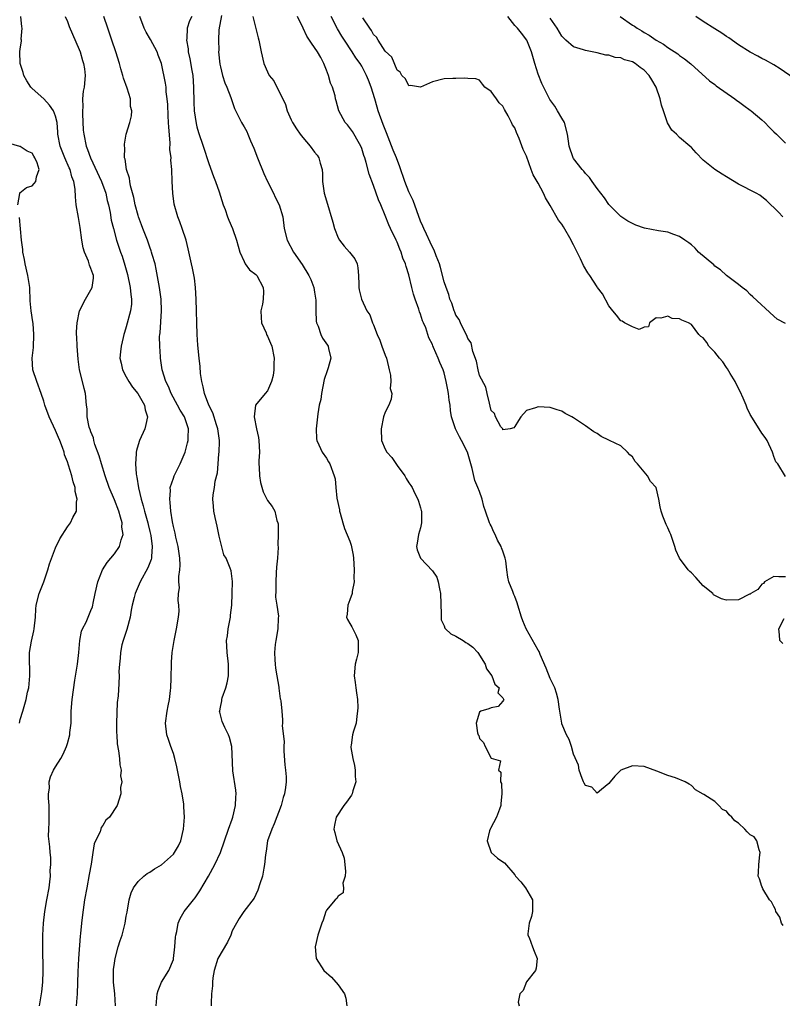
# Model space of a CAD drawing. Units: inches. Extents: x 2586000 to 2589000, y 1521000 to 1524000.
# Drawn here: x 2587181 to 2587310, y 1521167 to 1521334 of the extents above; entities that cross this region are included whole.
import ezdxf

# ---------------------------------------------------------------- set-up
doc = ezdxf.new("R2010")
doc.units = ezdxf.units.IN
doc.header["$MEASUREMENT"] = 0
doc.layers.add('LD25861521_2ft', color=63, linetype='Continuous')

msp = doc.modelspace()

# ---------------------------------------------------------------- linework, layer by layer
at = {"layer": 'LD25861521_2ft'}
for points, elevation in [([(2587184.23, 1521167), (2587184.61, 1521169), (2587184.65, 1521169.35), (2587184.81, 1521171), (2587184.87, 1521172.87), (2587184.81, 1521177), (2587184.83, 1521179), (2587184.96, 1521181), (2587185.17, 1521183), (2587185.5, 1521185), (2587185.88, 1521187), (2587186.03, 1521188.03), (2587186.12, 1521189), (2587186.07, 1521189.93), (2587186.19, 1521191), (2587186.17, 1521192.17), (2587186.08, 1521193), (2587186.04, 1521193.96), (2587185.79, 1521195.79), (2587185.84, 1521197), (2587185.91, 1521198.09), (2587185.89, 1521199), (2587185.89, 1521199.9), (2587185.88, 1521201), (2587185.78, 1521202.22), (2587185.8, 1521203), (2587185.95, 1521203.95), (2587185.92, 1521205), (2587186.14, 1521205.86), (2587186.66, 1521207), (2587187, 1521207.59), (2587187.86, 1521209), (2587188.27, 1521209.73), (2587188.82, 1521211), (2587189, 1521211.55), (2587189.39, 1521213), (2587189.42, 1521213.42), (2587189.61, 1521215), (2587189.64, 1521217), (2587189.78, 1521219), (2587190.27, 1521222.27), (2587190.72, 1521225), (2587190.95, 1521227), (2587191.09, 1521229), (2587191.41, 1521230.59), (2587191.57, 1521231), (2587192.16, 1521232.16), (2587193, 1521234.1), (2587193.24, 1521234.76), (2587193.3, 1521235), (2587193.36, 1521235.36), (2587193.71, 1521237), (2587194.19, 1521239), (2587194.97, 1521241), (2587195.74, 1521242.26), (2587196.35, 1521243), (2587197, 1521243.75), (2587197.84, 1521245), (2587198.11, 1521246.11), (2587198.45, 1521247), (2587198.26, 1521248.26), (2587198.28, 1521249), (2587198.03, 1521249.97), (2587197.72, 1521251), (2587197, 1521252.89), (2587196.11, 1521255), (2587195.41, 1521257), (2587194.77, 1521259), (2587194.38, 1521260.38), (2587193.67, 1521262.33), (2587193.5, 1521263), (2587193.44, 1521263.44), (2587193, 1521264.46), (2587192.87, 1521264.87), (2587192.81, 1521265), (2587192.72, 1521265.28), (2587192.37, 1521267), (2587192.35, 1521268.35), (2587192.26, 1521269), (2587192.09, 1521271), (2587191.82, 1521271.82), (2587191.57, 1521273), (2587191.07, 1521275), (2587190.8, 1521276.8), (2587190.64, 1521279), (2587190.59, 1521280.59), (2587190.56, 1521281), (2587190.56, 1521281.44), (2587190.63, 1521283), (2587191.06, 1521285), (2587192.07, 1521287), (2587193.21, 1521289), (2587193.43, 1521290.57), (2587193.41, 1521291), (2587193.29, 1521291.29), (2587193, 1521292.21), (2587192.77, 1521292.77), (2587192.72, 1521293), (2587192.57, 1521293.43), (2587191.88, 1521295), (2587191.69, 1521295.69), (2587191.44, 1521297), (2587191.17, 1521299.17), (2587190.89, 1521300.89), (2587190.51, 1521303), (2587190.35, 1521304.35), (2587190.31, 1521305.69), (2587190.08, 1521307), (2587189.76, 1521307.76), (2587189.46, 1521309), (2587189.3, 1521309.3), (2587188.55, 1521311), (2587187.75, 1521313), (2587187.38, 1521315), (2587187.37, 1521315.37), (2587187.25, 1521317), (2587187, 1521318.06), (2587186.65, 1521319), (2587185.97, 1521319.97), (2587185, 1521321.04), (2587183, 1521322.79), (2587182.79, 1521323), (2587182.09, 1521324.09), (2587181.58, 1521325), (2587181.48, 1521325.48), (2587180.99, 1521327), (2587180.94, 1521329), (2587181, 1521329.49), (2587181.19, 1521330.81), (2587181.19, 1521331), (2587181.16, 1521331.16), (2587181.29, 1521333), (2587181.23, 1521333.23), (2587181.1, 1521335)], 8112), ([(2587188.64, 1521335), (2587189, 1521334.17), (2587189.32, 1521333.32), (2587191, 1521329.4), (2587191.14, 1521329), (2587191.56, 1521327.56), (2587191.75, 1521327), (2587191.91, 1521326.09), (2587192.03, 1521325), (2587191.85, 1521323), (2587191.67, 1521322.33), (2587191.57, 1521321), (2587191.64, 1521319.64), (2587191.55, 1521319), (2587191.54, 1521318.46), (2587191.7, 1521315.7), (2587191.79, 1521315), (2587192.2, 1521313), (2587192.44, 1521312.44), (2587192.91, 1521311), (2587194.81, 1521307), (2587195.52, 1521305), (2587195.78, 1521303.78), (2587195.98, 1521303), (2587196.26, 1521301.74), (2587196.44, 1521300.44), (2587196.81, 1521299), (2587197.35, 1521297), (2587198.01, 1521295), (2587198.28, 1521294.28), (2587198.75, 1521292.75), (2587199.18, 1521291.18), (2587199.68, 1521289), (2587199.79, 1521287.79), (2587199.91, 1521287), (2587199.88, 1521286.12), (2587199.72, 1521285), (2587199, 1521282.28), (2587198.68, 1521281.32), (2587198.59, 1521281), (2587198.47, 1521280.47), (2587198.12, 1521279), (2587198.04, 1521278.04), (2587197.93, 1521277), (2587198.11, 1521276.11), (2587198.34, 1521275), (2587199, 1521273.82), (2587199.46, 1521273), (2587200.05, 1521272.05), (2587200.96, 1521271), (2587202.09, 1521269), (2587202.22, 1521268.22), (2587202.59, 1521267), (2587202.3, 1521265.7), (2587202.13, 1521265), (2587201.24, 1521263), (2587201.18, 1521262.82), (2587200.71, 1521261.29), (2587200.67, 1521261), (2587200.7, 1521260.7), (2587200.57, 1521259), (2587200.66, 1521257.34), (2587200.72, 1521257), (2587200.78, 1521256.78), (2587201.07, 1521254.93), (2587201.54, 1521253), (2587201.88, 1521251.88), (2587202.09, 1521251), (2587202.64, 1521249), (2587202.7, 1521248.7), (2587203, 1521247.55), (2587203.17, 1521246.83), (2587203.42, 1521245), (2587203.27, 1521243.27), (2587203.28, 1521243), (2587203.23, 1521242.77), (2587202.65, 1521241.35), (2587201.36, 1521239), (2587200.5, 1521237), (2587200.35, 1521236.35), (2587200, 1521235), (2587199.83, 1521234.17), (2587199.64, 1521233), (2587199.1, 1521230.9), (2587198.46, 1521229), (2587198.27, 1521228.27), (2587197.99, 1521227), (2587197.96, 1521226.04), (2587197.83, 1521225), (2587197.76, 1521223.76), (2587197.79, 1521223), (2587197.71, 1521221.71), (2587197.61, 1521219.61), (2587197.48, 1521218.52), (2587197.36, 1521215), (2587197.36, 1521213.36), (2587197.39, 1521213), (2587197.46, 1521211.46), (2587197.69, 1521210.31), (2587197.85, 1521209), (2587197.92, 1521207.92), (2587198.11, 1521207), (2587198.03, 1521206.03), (2587198.23, 1521205), (2587198.04, 1521204.04), (2587198.1, 1521203), (2587197.47, 1521201), (2587196.15, 1521199), (2587195.52, 1521198.48), (2587195, 1521197.59), (2587194.75, 1521197.25), (2587194.54, 1521196.54), (2587193.76, 1521195), (2587193.52, 1521194.48), (2587193.33, 1521193), (2587193.01, 1521191.01), (2587192.72, 1521189.28), (2587192.29, 1521187), (2587191.93, 1521185), (2587191.55, 1521182.45), (2587191.38, 1521181), (2587191.24, 1521179.24), (2587191.19, 1521178.81), (2587190.9, 1521175), (2587190.76, 1521172.76), (2587190.65, 1521169), (2587190.48, 1521167)], 8110), ([(2587197.19, 1521167), (2587197.07, 1521169), (2587196.84, 1521171), (2587196.84, 1521173), (2587196.85, 1521173.15), (2587197, 1521174.22), (2587197.13, 1521175), (2587197.65, 1521177), (2587197.95, 1521178.05), (2587198.28, 1521179), (2587198.82, 1521181), (2587199, 1521182.18), (2587199.13, 1521182.87), (2587199.47, 1521185), (2587199.84, 1521186.16), (2587200.2, 1521187), (2587201, 1521188.07), (2587202, 1521189), (2587202.56, 1521189.44), (2587203, 1521189.67), (2587203.78, 1521190.22), (2587205, 1521190.91), (2587207, 1521192.72), (2587207.22, 1521193), (2587207.86, 1521194.14), (2587208.28, 1521195), (2587208.74, 1521197), (2587208.88, 1521199), (2587208.79, 1521200.79), (2587208.79, 1521201), (2587208.76, 1521201.24), (2587208.49, 1521203), (2587208.22, 1521204.22), (2587208.09, 1521205), (2587207.58, 1521207.58), (2587207.24, 1521209), (2587207, 1521209.81), (2587206.59, 1521211), (2587206.2, 1521212.2), (2587205.91, 1521213), (2587205.64, 1521215), (2587205.92, 1521217), (2587206.1, 1521217.9), (2587206.35, 1521219), (2587206.51, 1521220.51), (2587206.55, 1521221), (2587206.62, 1521222.62), (2587206.62, 1521223), (2587206.7, 1521224.7), (2587206.68, 1521225.32), (2587206.81, 1521227), (2587207.11, 1521229), (2587207.56, 1521231), (2587207.89, 1521233), (2587207.99, 1521234.01), (2587207.94, 1521235), (2587207.79, 1521235.79), (2587207.88, 1521237), (2587208.05, 1521237.95), (2587207.95, 1521239), (2587207.92, 1521239.92), (2587208.1, 1521241), (2587208.16, 1521241.84), (2587208.11, 1521243), (2587207.82, 1521245), (2587207.42, 1521246.58), (2587207.28, 1521247.28), (2587207, 1521248.41), (2587206.85, 1521249.15), (2587206.58, 1521251), (2587206.48, 1521252.48), (2587206.38, 1521253), (2587206.51, 1521254.51), (2587206.48, 1521255), (2587207, 1521256.59), (2587207.16, 1521257), (2587207.77, 1521258.23), (2587208.18, 1521259), (2587209, 1521261.01), (2587209.42, 1521262.58), (2587209.51, 1521263), (2587209.5, 1521263.5), (2587209.57, 1521265), (2587208.87, 1521267), (2587208.14, 1521268.14), (2587207.71, 1521269), (2587206.6, 1521271), (2587206.16, 1521272.16), (2587205.7, 1521273), (2587205.09, 1521275), (2587204.82, 1521277), (2587204.82, 1521277.18), (2587204.7, 1521279), (2587204.67, 1521280.67), (2587204.7, 1521281), (2587204.74, 1521281.26), (2587204.97, 1521285), (2587204.9, 1521287), (2587204.65, 1521289), (2587204.08, 1521292.08), (2587203.88, 1521293), (2587203.42, 1521294.58), (2587203.31, 1521295), (2587203.23, 1521295.23), (2587203, 1521295.8), (2587202.58, 1521297), (2587201.81, 1521299), (2587201.61, 1521299.61), (2587201.06, 1521301), (2587201, 1521301.22), (2587200.53, 1521303), (2587200.29, 1521304.29), (2587199.74, 1521306.26), (2587199.6, 1521307), (2587199.54, 1521307.54), (2587199.04, 1521309), (2587198.8, 1521310.8), (2587198.72, 1521311), (2587198.75, 1521312.75), (2587198.7, 1521313), (2587198.67, 1521313.33), (2587198.98, 1521315), (2587199.58, 1521317), (2587199.86, 1521318.14), (2587199.92, 1521319), (2587199.73, 1521319.73), (2587199.7, 1521321), (2587199.16, 1521322.84), (2587198.53, 1521324.53), (2587198.44, 1521325), (2587198.08, 1521326.09), (2587197.83, 1521327), (2587197.22, 1521329), (2587196.56, 1521331), (2587195.85, 1521333), (2587195.19, 1521335)], 8108), ([(2587204.05, 1521167), (2587204.26, 1521169), (2587204.4, 1521169.6), (2587205.01, 1521171), (2587206.22, 1521173), (2587207, 1521174.85), (2587207.05, 1521175), (2587207.26, 1521177), (2587207.34, 1521178.66), (2587207.41, 1521179), (2587207.57, 1521179.57), (2587207.83, 1521181), (2587208.17, 1521181.83), (2587208.82, 1521183), (2587210.43, 1521185), (2587210.7, 1521185.3), (2587211.52, 1521186.48), (2587212.98, 1521189.02), (2587214.07, 1521191), (2587214.98, 1521193), (2587216.38, 1521197), (2587217, 1521198.68), (2587217.1, 1521199), (2587217.57, 1521201), (2587217.61, 1521202.39), (2587217.65, 1521203), (2587217.61, 1521203.61), (2587217.11, 1521206.89), (2587217, 1521209.74), (2587216.93, 1521211), (2587216.56, 1521212.56), (2587216.38, 1521213), (2587215.74, 1521214.26), (2587215.27, 1521215.27), (2587214.87, 1521216.87), (2587214.85, 1521217), (2587214.9, 1521217.1), (2587215, 1521217.7), (2587215.23, 1521218.77), (2587215.22, 1521219), (2587215.29, 1521219.29), (2587215.92, 1521221), (2587216.15, 1521221.85), (2587216.39, 1521223), (2587216.37, 1521224.37), (2587216.38, 1521225), (2587216.13, 1521227), (2587216.06, 1521228.06), (2587216.03, 1521229), (2587216.17, 1521229.83), (2587216.3, 1521231), (2587216.68, 1521233), (2587216.69, 1521233.31), (2587216.92, 1521235), (2587217.01, 1521237), (2587217.03, 1521239.03), (2587216.83, 1521240.83), (2587216.67, 1521241.33), (2587215.97, 1521243), (2587215.58, 1521243.58), (2587214.76, 1521246.76), (2587214.42, 1521248.42), (2587214.09, 1521249.91), (2587213.89, 1521251), (2587213.83, 1521251.83), (2587213.7, 1521253), (2587213.75, 1521253.75), (2587213.96, 1521255), (2587214.09, 1521256.09), (2587214.5, 1521257.5), (2587214.59, 1521259), (2587214.72, 1521260.72), (2587214.76, 1521261), (2587214.81, 1521262.81), (2587214.83, 1521263), (2587214.6, 1521264.6), (2587214.56, 1521265), (2587214.34, 1521265.66), (2587213.71, 1521267.71), (2587213.05, 1521269), (2587212.27, 1521271), (2587212.09, 1521272.09), (2587211.81, 1521273), (2587211.62, 1521274.38), (2587211.56, 1521275.56), (2587211.38, 1521277), (2587211.17, 1521279.17), (2587211.06, 1521281), (2587210.87, 1521287), (2587210.75, 1521289), (2587210.57, 1521290.57), (2587210.26, 1521292.26), (2587210.1, 1521293), (2587209.54, 1521295.54), (2587209.17, 1521297), (2587208.52, 1521299), (2587208.11, 1521300.11), (2587207.75, 1521301), (2587207.14, 1521303.14), (2587206.89, 1521305), (2587206.8, 1521307), (2587206.74, 1521309), (2587206.58, 1521310.58), (2587206.6, 1521311), (2587206.41, 1521312.41), (2587206.44, 1521313.56), (2587206.21, 1521316.21), (2587206.2, 1521317), (2587206.13, 1521318.13), (2587206.05, 1521320.05), (2587205.96, 1521321), (2587205.78, 1521322.22), (2587205.76, 1521323), (2587205.68, 1521323.68), (2587204.96, 1521327), (2587204.41, 1521328.41), (2587204.22, 1521329), (2587203.12, 1521331.12), (2587202.37, 1521332.37), (2587202.06, 1521333), (2587201.3, 1521335)], 8106), ([(2587210.14, 1521335), (2587209.74, 1521334.26), (2587209.35, 1521333), (2587209.29, 1521331.29), (2587209.23, 1521331), (2587209.5, 1521329.5), (2587209.5, 1521329), (2587209.82, 1521327.82), (2587210.14, 1521325.86), (2587210.32, 1521325), (2587210.44, 1521323), (2587210.45, 1521320.45), (2587210.53, 1521319), (2587210.85, 1521316.85), (2587211, 1521316.25), (2587211.28, 1521315.28), (2587212.06, 1521313), (2587213, 1521310.02), (2587213.81, 1521307.81), (2587214.15, 1521307), (2587214.78, 1521305.22), (2587215.48, 1521303), (2587215.79, 1521302.22), (2587216.19, 1521301), (2587216.41, 1521300.41), (2587217.05, 1521299), (2587217.73, 1521297), (2587217.99, 1521295.99), (2587218.28, 1521295), (2587219, 1521293.38), (2587219.21, 1521293), (2587219.96, 1521291.96), (2587221, 1521291.2), (2587221.18, 1521291), (2587222.27, 1521289), (2587222.3, 1521288.3), (2587222.25, 1521287), (2587222.13, 1521286.13), (2587221.88, 1521285), (2587221.9, 1521283.9), (2587221.95, 1521283), (2587222.75, 1521281.25), (2587222.83, 1521281), (2587222.88, 1521280.88), (2587223, 1521280.72), (2587223.52, 1521279.52), (2587223.73, 1521279), (2587224.1, 1521277), (2587224.05, 1521276.05), (2587224.06, 1521275), (2587223.95, 1521274.05), (2587223.67, 1521273), (2587223, 1521271.44), (2587222.59, 1521271), (2587220.98, 1521269.02), (2587220.73, 1521267), (2587221.11, 1521265), (2587221.48, 1521263.48), (2587221.54, 1521263), (2587221.63, 1521261), (2587221.53, 1521259.53), (2587221.53, 1521259), (2587221.59, 1521258.41), (2587221.63, 1521257), (2587221.83, 1521255.83), (2587222.27, 1521254.27), (2587222.93, 1521252.93), (2587223, 1521252.81), (2587223.79, 1521251.79), (2587224.24, 1521251), (2587224.6, 1521249.4), (2587224.77, 1521249), (2587224.82, 1521248.82), (2587224.79, 1521247), (2587224.74, 1521245.26), (2587224.79, 1521244.79), (2587224.68, 1521243), (2587224.52, 1521241.48), (2587224.49, 1521240.49), (2587224.4, 1521239), (2587224.43, 1521237.57), (2587224.36, 1521236.36), (2587224.58, 1521235), (2587224.84, 1521233.16), (2587224.81, 1521232.81), (2587224.76, 1521231), (2587224.38, 1521229), (2587224.32, 1521228.32), (2587224.17, 1521227), (2587224.25, 1521225.75), (2587224.29, 1521225), (2587224.34, 1521224.34), (2587224.59, 1521223), (2587224.91, 1521221.09), (2587224.92, 1521220.92), (2587225.14, 1521219.14), (2587225.2, 1521219), (2587225.25, 1521218.75), (2587225.41, 1521217), (2587225.56, 1521215.56), (2587225.54, 1521215), (2587225.47, 1521214.53), (2587225.84, 1521211.84), (2587225.78, 1521211), (2587225.79, 1521210.21), (2587225.91, 1521207.91), (2587226.05, 1521207), (2587226.16, 1521205.84), (2587226.18, 1521205), (2587226.07, 1521204.07), (2587225.9, 1521203), (2587225.67, 1521202.33), (2587225.32, 1521201), (2587224.13, 1521197.87), (2587223.75, 1521197), (2587223.02, 1521195), (2587222.77, 1521193.23), (2587222.63, 1521192.63), (2587222.51, 1521191), (2587222.35, 1521190.35), (2587222.16, 1521189), (2587221.69, 1521187.69), (2587221.36, 1521186.64), (2587221, 1521185.9), (2587220.74, 1521185.26), (2587218.97, 1521183), (2587218.19, 1521181.81), (2587217.71, 1521181), (2587217, 1521179.69), (2587216.75, 1521179), (2587216.21, 1521177.79), (2587214.58, 1521175), (2587213.93, 1521173), (2587213.72, 1521171.72), (2587213.65, 1521171), (2587213.64, 1521170.36), (2587213.48, 1521169), (2587213.4, 1521167.4), (2587213.4, 1521167)], 8104), ([(2587215.19, 1521335.19), (2587214.74, 1521332.74), (2587214.65, 1521331), (2587214.7, 1521329.3), (2587214.69, 1521329), (2587214.91, 1521326.91), (2587215, 1521326.44), (2587215.34, 1521325), (2587215.73, 1521323.73), (2587216.07, 1521323), (2587216.77, 1521321.23), (2587217.38, 1521319.38), (2587218.19, 1521317.81), (2587218.58, 1521317), (2587218.74, 1521316.74), (2587219, 1521316.25), (2587219.46, 1521315.46), (2587219.66, 1521315), (2587220.09, 1521313.91), (2587220.65, 1521312.65), (2587221.27, 1521311), (2587222.36, 1521308.36), (2587223, 1521307), (2587224.01, 1521305), (2587224.32, 1521304.32), (2587225, 1521303), (2587225.57, 1521301), (2587225.83, 1521299), (2587226.34, 1521297), (2587227.43, 1521295), (2587228.87, 1521292.87), (2587230.01, 1521291), (2587230.33, 1521290.33), (2587230.85, 1521289), (2587231, 1521288.18), (2587231.15, 1521287.15), (2587231.18, 1521286.82), (2587231.21, 1521285), (2587231.27, 1521283.27), (2587231.34, 1521283), (2587231.61, 1521282.39), (2587232.05, 1521281), (2587232.35, 1521280.35), (2587233.17, 1521279.17), (2587233.31, 1521279), (2587233.37, 1521278.63), (2587233.78, 1521277), (2587233.32, 1521275.32), (2587233.15, 1521274.85), (2587232.63, 1521273.37), (2587232.14, 1521271), (2587232.03, 1521269.97), (2587231.79, 1521269), (2587231.54, 1521267.54), (2587231.47, 1521267), (2587231.26, 1521265), (2587231.3, 1521263.3), (2587231.35, 1521263), (2587231.74, 1521262.26), (2587232.27, 1521261), (2587233, 1521259.99), (2587233.34, 1521259.34), (2587233.57, 1521259), (2587234.34, 1521257), (2587234.48, 1521256.48), (2587234.6, 1521255), (2587234.78, 1521253.22), (2587235.2, 1521251.2), (2587235.23, 1521251), (2587235.34, 1521250.66), (2587235.78, 1521249), (2587236.07, 1521248.07), (2587237, 1521245.88), (2587237.21, 1521245.21), (2587237.54, 1521243.54), (2587237.61, 1521243), (2587237.73, 1521241), (2587237.67, 1521239.67), (2587237.69, 1521239), (2587237.36, 1521237.36), (2587237.35, 1521237), (2587237, 1521235.94), (2587236.62, 1521235), (2587236.53, 1521233.47), (2587236.4, 1521233), (2587236.6, 1521232.6), (2587237, 1521231.92), (2587237.33, 1521231.33), (2587237.47, 1521231), (2587238.01, 1521230.01), (2587238.38, 1521229), (2587238.38, 1521227), (2587238.13, 1521225.87), (2587237.9, 1521225), (2587237.73, 1521223), (2587237.88, 1521221.88), (2587238.02, 1521221), (2587238.12, 1521220.12), (2587238.29, 1521219), (2587238.33, 1521217.67), (2587238.31, 1521217), (2587238.16, 1521216.16), (2587238.04, 1521215), (2587237.63, 1521213.63), (2587237.46, 1521213), (2587237.22, 1521211.22), (2587237.17, 1521211), (2587237.17, 1521210.83), (2587237.49, 1521209), (2587237.79, 1521207.79), (2587237.9, 1521207), (2587237.91, 1521205.91), (2587237.99, 1521205), (2587237.5, 1521203.5), (2587237.39, 1521203), (2587237.26, 1521202.73), (2587236.43, 1521201.57), (2587235.96, 1521201), (2587234.64, 1521199), (2587234.36, 1521197.64), (2587234.25, 1521197), (2587234.44, 1521196.44), (2587234.76, 1521195), (2587235.68, 1521193), (2587236.03, 1521192.03), (2587236.11, 1521191), (2587236.23, 1521189.77), (2587236.19, 1521189), (2587235.79, 1521187.79), (2587235.93, 1521187), (2587235.85, 1521186.15), (2587235, 1521185.61), (2587234.78, 1521185.22), (2587234.48, 1521185), (2587233, 1521183.21), (2587232.91, 1521183), (2587232.46, 1521181.54), (2587232.23, 1521181), (2587231.83, 1521179.82), (2587231.57, 1521179), (2587231.09, 1521177), (2587231.26, 1521175), (2587232.57, 1521173), (2587233.85, 1521171.85), (2587235, 1521170.55), (2587236.06, 1521169), (2587236.3, 1521168.3), (2587236.47, 1521167)], 8102), ([(2587220.49, 1521335), (2587221.4, 1521331.4), (2587221.53, 1521331), (2587221.92, 1521329), (2587222.37, 1521327), (2587223, 1521325.58), (2587223.3, 1521325), (2587224.08, 1521324.08), (2587224.6, 1521323), (2587225, 1521322.27), (2587226.04, 1521320.04), (2587226.35, 1521319), (2587227, 1521317.48), (2587227.23, 1521317), (2587227.9, 1521315.9), (2587228.54, 1521315), (2587229, 1521314.43), (2587230.26, 1521313), (2587231, 1521311.95), (2587231.44, 1521311.44), (2587231.71, 1521311), (2587231.93, 1521310.07), (2587232.26, 1521309), (2587232.31, 1521308.31), (2587232.36, 1521307), (2587232.64, 1521305), (2587233, 1521303.67), (2587234.09, 1521300.09), (2587234.35, 1521299), (2587235, 1521297.42), (2587235.22, 1521297), (2587236, 1521296), (2587236.92, 1521295), (2587237.82, 1521293.82), (2587238.21, 1521293), (2587238.33, 1521292.33), (2587238.46, 1521291), (2587238.52, 1521289.48), (2587238.5, 1521289), (2587238.57, 1521288.57), (2587238.94, 1521287), (2587239.89, 1521285), (2587240.36, 1521284.36), (2587240.82, 1521283), (2587241, 1521282.62), (2587241.64, 1521281), (2587242.05, 1521280.05), (2587242.42, 1521279), (2587243, 1521277.48), (2587243.2, 1521277), (2587243.53, 1521275.53), (2587243.68, 1521275), (2587243.9, 1521274.1), (2587243.93, 1521273), (2587243.81, 1521271.81), (2587244.13, 1521271), (2587244.01, 1521269.99), (2587243.6, 1521269), (2587243, 1521267.81), (2587242.72, 1521267), (2587242.3, 1521265), (2587242.36, 1521263), (2587243, 1521261.52), (2587243.24, 1521261), (2587244.11, 1521260.11), (2587245, 1521258.72), (2587246.34, 1521257), (2587246.56, 1521256.56), (2587247, 1521255.82), (2587247.37, 1521255.37), (2587247.57, 1521255), (2587248.03, 1521253.97), (2587248.53, 1521253), (2587248.66, 1521252.66), (2587249, 1521251.55), (2587249.12, 1521251.12), (2587249.14, 1521251), (2587249.18, 1521249), (2587249, 1521248.18), (2587248.67, 1521247), (2587248.44, 1521245.56), (2587248.33, 1521245), (2587248.44, 1521244.44), (2587248.98, 1521243), (2587251, 1521240.87), (2587251.76, 1521239.76), (2587251.98, 1521239), (2587252.2, 1521237.8), (2587252.4, 1521237), (2587252.51, 1521233.49), (2587252.48, 1521233), (2587252.51, 1521232.51), (2587253, 1521231.52), (2587253.14, 1521231.14), (2587253.25, 1521231), (2587254.14, 1521230.14), (2587255, 1521229.76), (2587256.25, 1521229), (2587256.7, 1521228.7), (2587257, 1521228.53), (2587257.89, 1521227.89), (2587258.71, 1521227), (2587259.97, 1521225), (2587260.19, 1521224.19), (2587261.09, 1521223), (2587261.61, 1521221.62), (2587262.34, 1521221), (2587262.14, 1521220.14), (2587263, 1521219.29), (2587263.07, 1521219.07), (2587263.12, 1521219), (2587263.1, 1521218.9), (2587263, 1521218.69), (2587262.18, 1521217.82), (2587261, 1521217.6), (2587260.59, 1521217.41), (2587259.21, 1521217), (2587259, 1521216.85), (2587258.47, 1521215), (2587258.67, 1521213.33), (2587258.81, 1521213), (2587258.88, 1521212.88), (2587259, 1521212.36), (2587259.67, 1521211.67), (2587259.97, 1521211), (2587261, 1521209.02), (2587262.57, 1521208.57), (2587262.26, 1521207), (2587262.65, 1521206.65), (2587262.59, 1521205), (2587262.72, 1521204.72), (2587262.79, 1521203), (2587262.65, 1521201.35), (2587262.65, 1521201), (2587262.39, 1521200.39), (2587261.92, 1521199), (2587260.9, 1521197.1), (2587260.82, 1521197), (2587260.69, 1521196.69), (2587260.3, 1521195), (2587260.99, 1521192.99), (2587262.04, 1521192.04), (2587263, 1521191.45), (2587263.24, 1521191.24), (2587265, 1521189.22), (2587265.14, 1521189), (2587266.04, 1521188.04), (2587266.81, 1521187), (2587268.01, 1521185), (2587268.04, 1521184.04), (2587267.99, 1521183), (2587267.85, 1521182.15), (2587267.43, 1521181), (2587267.2, 1521179.2), (2587267.22, 1521179), (2587267.42, 1521178.58), (2587268.04, 1521177), (2587268.28, 1521176.28), (2587268.83, 1521175), (2587268.63, 1521173.37), (2587268.55, 1521173), (2587267, 1521171.06), (2587266.4, 1521169.6), (2587265.87, 1521169), (2587265.59, 1521167.59), (2587265.76, 1521167)], 8100), ([(2587310.59, 1521180.59), (2587310.29, 1521181), (2587310.01, 1521182.01), (2587309.34, 1521183), (2587309.32, 1521183.32), (2587309, 1521183.85), (2587308.64, 1521184.64), (2587308.26, 1521185), (2587307.14, 1521186.86), (2587307.09, 1521187), (2587307.08, 1521187.08), (2587307, 1521187.25), (2587306.57, 1521188.57), (2587306.36, 1521189), (2587306.4, 1521189.6), (2587306.44, 1521191), (2587306.62, 1521192.62), (2587306.69, 1521193), (2587306.55, 1521193.45), (2587306.12, 1521195), (2587305.65, 1521195.65), (2587305, 1521196.03), (2587304.5, 1521196.5), (2587304.1, 1521197), (2587303, 1521197.97), (2587302.38, 1521198.38), (2587301.89, 1521199), (2587301.43, 1521199.43), (2587301, 1521200.02), (2587300.32, 1521200.32), (2587299.69, 1521201), (2587299, 1521201.67), (2587297.11, 1521202.89), (2587297, 1521202.94), (2587295.68, 1521203.68), (2587295, 1521204.4), (2587294.64, 1521204.64), (2587293.94, 1521205), (2587293.29, 1521205.29), (2587293, 1521205.44), (2587292.31, 1521205.69), (2587291, 1521206.1), (2587289.16, 1521206.84), (2587287, 1521207.62), (2587285, 1521207.74), (2587283, 1521207.01), (2587282.01, 1521205.99), (2587281.22, 1521205), (2587281, 1521204.74), (2587279.74, 1521203.74), (2587279, 1521203.1), (2587278.11, 1521204.11), (2587277, 1521204.37), (2587276.81, 1521204.81), (2587276.69, 1521205), (2587276.44, 1521205.56), (2587275.95, 1521207), (2587275.83, 1521207.83), (2587275, 1521209.69), (2587274.65, 1521211), (2587274.22, 1521212.22), (2587273.81, 1521213), (2587273, 1521214.89), (2587272.97, 1521215), (2587272.69, 1521216.69), (2587272.62, 1521217.38), (2587272.39, 1521219), (2587272.08, 1521220.08), (2587271.78, 1521221), (2587271, 1521222.56), (2587270.33, 1521224.33), (2587269.34, 1521226.66), (2587269.16, 1521227.16), (2587269, 1521227.38), (2587266.94, 1521231), (2587266.37, 1521232.37), (2587266.14, 1521233), (2587265.55, 1521235), (2587265.42, 1521235.42), (2587265, 1521236.51), (2587264.83, 1521236.83), (2587264.76, 1521237), (2587264.67, 1521237.33), (2587264.02, 1521239), (2587263.8, 1521239.8), (2587263.68, 1521241), (2587263.46, 1521242.54), (2587263.36, 1521243), (2587263, 1521244.18), (2587262.76, 1521244.76), (2587262.71, 1521245), (2587262.08, 1521246.08), (2587261.69, 1521247), (2587261.45, 1521247.45), (2587261, 1521248.47), (2587260.8, 1521248.8), (2587260.71, 1521249), (2587260.01, 1521251), (2587259.77, 1521251.77), (2587259.45, 1521253), (2587259, 1521254.32), (2587258.73, 1521255), (2587258.21, 1521256.21), (2587257.77, 1521258.23), (2587257.41, 1521259.41), (2587256.96, 1521261), (2587255.95, 1521263), (2587255.61, 1521263.61), (2587254.96, 1521265), (2587254.25, 1521267), (2587254.06, 1521268.06), (2587254, 1521269), (2587253.86, 1521269.86), (2587253.76, 1521271), (2587253.61, 1521271.61), (2587253.35, 1521273), (2587253, 1521274.49), (2587252.82, 1521275), (2587252.25, 1521276.25), (2587251.97, 1521277), (2587251.21, 1521278.79), (2587251.07, 1521279.07), (2587251, 1521279.27), (2587250.41, 1521280.41), (2587249.88, 1521282.12), (2587249.52, 1521283), (2587249.34, 1521283.34), (2587249, 1521284.44), (2587248.83, 1521284.83), (2587248.69, 1521285.31), (2587248.06, 1521287), (2587247.82, 1521287.82), (2587247.51, 1521289), (2587247, 1521291.13), (2587246.54, 1521292.54), (2587246.42, 1521293), (2587245.97, 1521293.97), (2587245.69, 1521295), (2587245.46, 1521295.46), (2587245, 1521296.68), (2587244.86, 1521297), (2587243.89, 1521299), (2587243.62, 1521299.62), (2587243, 1521301.22), (2587242.25, 1521303), (2587241.84, 1521303.84), (2587241, 1521306.28), (2587240.25, 1521308.25), (2587239.77, 1521310.23), (2587239.52, 1521311), (2587239.37, 1521311.37), (2587239, 1521312.56), (2587238.84, 1521313), (2587238.6, 1521313.4), (2587237.45, 1521315.45), (2587236.58, 1521316.58), (2587236.19, 1521317), (2587235.11, 1521319), (2587234.68, 1521320.68), (2587234.56, 1521321), (2587234.47, 1521321.53), (2587234.04, 1521323), (2587233.67, 1521323.67), (2587233.38, 1521325), (2587233, 1521325.87), (2587232.58, 1521327), (2587232.03, 1521328.03), (2587231.47, 1521329), (2587231, 1521329.75), (2587230.47, 1521330.47), (2587229.69, 1521331.69), (2587229.03, 1521333.03), (2587228.11, 1521335)], 8098), ([(2587311, 1521239.83), (2587309.84, 1521239.84), (2587309, 1521239.87), (2587307.43, 1521239), (2587307.28, 1521238.72), (2587307, 1521238.57), (2587306.29, 1521237.71), (2587305.09, 1521237), (2587305, 1521236.91), (2587304.87, 1521236.87), (2587303, 1521235.94), (2587301, 1521235.88), (2587300.11, 1521236.11), (2587299, 1521236.66), (2587298.79, 1521236.79), (2587298.63, 1521237), (2587297, 1521238.33), (2587295.74, 1521239.74), (2587295, 1521240.5), (2587294.73, 1521240.73), (2587294.44, 1521241), (2587292.98, 1521243), (2587292.38, 1521244.38), (2587292.22, 1521245), (2587291.82, 1521246.18), (2587291.5, 1521247), (2587291.34, 1521247.34), (2587291, 1521248.17), (2587290.71, 1521248.72), (2587290.15, 1521250.15), (2587289.89, 1521251), (2587289.72, 1521251.72), (2587289.49, 1521253), (2587289, 1521255.01), (2587288.05, 1521256.05), (2587287.56, 1521257), (2587287, 1521257.67), (2587285.84, 1521259), (2587285.43, 1521259.43), (2587285, 1521260.19), (2587284.54, 1521260.54), (2587284.15, 1521261), (2587283, 1521262.07), (2587281.12, 1521263), (2587281, 1521263.07), (2587279.68, 1521263.68), (2587279, 1521264.17), (2587278.44, 1521264.44), (2587277, 1521265.48), (2587275.51, 1521266.49), (2587275, 1521266.82), (2587274.67, 1521267), (2587273.57, 1521267.57), (2587273, 1521267.96), (2587272.21, 1521268.21), (2587271, 1521268.6), (2587269, 1521268.7), (2587268.52, 1521268.52), (2587267, 1521268.08), (2587266.05, 1521267), (2587265.61, 1521266.39), (2587265, 1521265.35), (2587264.85, 1521265.15), (2587264.2, 1521265), (2587263, 1521264.78), (2587262.95, 1521264.95), (2587262.66, 1521265.34), (2587261.75, 1521267), (2587261.57, 1521267.57), (2587261, 1521268.08), (2587260.84, 1521268.84), (2587260.68, 1521269.32), (2587260.33, 1521271), (2587260.07, 1521272.07), (2587259, 1521274.05), (2587258.77, 1521275), (2587258.49, 1521276.49), (2587257.89, 1521278.11), (2587257.59, 1521279.59), (2587257, 1521280.34), (2587256.84, 1521280.84), (2587256.45, 1521281.55), (2587255.79, 1521283), (2587255.57, 1521283.57), (2587255, 1521284.3), (2587254.81, 1521284.81), (2587254.71, 1521285), (2587254.31, 1521286.31), (2587253.99, 1521287), (2587253.8, 1521287.8), (2587253.33, 1521289), (2587253, 1521289.93), (2587252.4, 1521292.4), (2587252.19, 1521293), (2587251.63, 1521294.37), (2587251.33, 1521295.33), (2587251, 1521295.82), (2587250.65, 1521296.65), (2587249.98, 1521298.02), (2587249.54, 1521299), (2587249.4, 1521299.4), (2587249, 1521300.26), (2587247.73, 1521303.73), (2587247, 1521305.22), (2587246.3, 1521307), (2587245.48, 1521309.48), (2587244.88, 1521311), (2587244.32, 1521312.32), (2587243.22, 1521315.22), (2587242.65, 1521316.65), (2587241.8, 1521319), (2587241.6, 1521319.6), (2587241.22, 1521321), (2587240.62, 1521323), (2587240.17, 1521324.17), (2587239.83, 1521325), (2587239, 1521326.58), (2587238.72, 1521327), (2587238, 1521328), (2587237.38, 1521329), (2587236.05, 1521331), (2587235.64, 1521331.64), (2587234.9, 1521332.9), (2587233.79, 1521335)], 8096), ([(2587311, 1521282.84), (2587309.6, 1521283.6), (2587309, 1521284.11), (2587305.42, 1521287.42), (2587305, 1521287.77), (2587304.42, 1521288.42), (2587303.62, 1521289), (2587303, 1521289.49), (2587301, 1521291.02), (2587299.96, 1521291.97), (2587299, 1521292.59), (2587298.8, 1521292.8), (2587296.23, 1521295), (2587295.64, 1521295.64), (2587295, 1521296.2), (2587294.56, 1521296.56), (2587293.87, 1521297), (2587293, 1521297.66), (2587292, 1521298), (2587291, 1521298.39), (2587289.4, 1521298.6), (2587287.03, 1521299.03), (2587285.56, 1521299.56), (2587284.22, 1521300.22), (2587283, 1521301.03), (2587281, 1521303.08), (2587280.22, 1521304.22), (2587279.65, 1521305), (2587279, 1521305.78), (2587278.16, 1521307), (2587277.67, 1521307.67), (2587277, 1521308.34), (2587276.73, 1521308.73), (2587276.47, 1521309), (2587275, 1521310.88), (2587274.92, 1521311), (2587274.23, 1521313), (2587274.15, 1521313.85), (2587273.97, 1521315), (2587273.44, 1521317), (2587273, 1521317.72), (2587272.27, 1521319), (2587271.78, 1521319.78), (2587270.93, 1521320.93), (2587269.62, 1521323.62), (2587269, 1521325.23), (2587268.39, 1521327), (2587267.84, 1521329), (2587267.07, 1521331), (2587266.16, 1521332.16), (2587265.45, 1521333), (2587265, 1521333.46), (2587263.85, 1521335)], 8092), ([(2587282.88, 1521335), (2587285, 1521333.54), (2587285.34, 1521333.34), (2587285.78, 1521333), (2587286.57, 1521332.57), (2587287, 1521332.26), (2587287.83, 1521331.83), (2587289, 1521330.96), (2587290.29, 1521330.29), (2587291, 1521329.73), (2587292.69, 1521328.69), (2587293, 1521328.39), (2587293.83, 1521327.83), (2587294.94, 1521326.94), (2587298.06, 1521324.06), (2587299, 1521323.43), (2587299.23, 1521323.23), (2587302.39, 1521321), (2587302.73, 1521320.73), (2587303, 1521320.56), (2587303.89, 1521319.89), (2587305, 1521319.12), (2587305.16, 1521319), (2587307, 1521317.45), (2587307.51, 1521317), (2587308.23, 1521316.23), (2587309, 1521315.43), (2587309.49, 1521315), (2587311, 1521313.5)], 8088), ([(2587312.46, 1521324.46), (2587310.11, 1521326.11), (2587309, 1521326.78), (2587307.59, 1521327.59), (2587307, 1521327.85), (2587306.27, 1521328.27), (2587305, 1521328.93), (2587303, 1521330.19), (2587301.37, 1521331.37), (2587301, 1521331.59), (2587300.19, 1521332.19), (2587299, 1521332.9), (2587297, 1521334.15), (2587295.74, 1521335)], 8086), ([(2587311, 1521256.88), (2587309.68, 1521259), (2587309.36, 1521259.36), (2587309, 1521260.26), (2587308.84, 1521260.84), (2587308.81, 1521261), (2587307.86, 1521263), (2587307.52, 1521263.52), (2587307, 1521264.23), (2587306.55, 1521265), (2587305, 1521267.43), (2587304.48, 1521268.48), (2587304.3, 1521269), (2587303.81, 1521270.19), (2587303.32, 1521271.32), (2587303, 1521271.84), (2587302.47, 1521273), (2587301.61, 1521274.39), (2587301.17, 1521275.17), (2587301, 1521275.37), (2587300.34, 1521276.34), (2587299.78, 1521277), (2587299, 1521278.01), (2587297.96, 1521279), (2587297.62, 1521279.62), (2587297, 1521280.41), (2587296.64, 1521280.64), (2587296.28, 1521281), (2587295, 1521282.67), (2587294.49, 1521283), (2587293.41, 1521283.41), (2587293, 1521283.63), (2587291.74, 1521283.74), (2587291, 1521284.11), (2587289.79, 1521283.79), (2587289, 1521283.81), (2587287.88, 1521283), (2587287.7, 1521282.3), (2587287, 1521282.22), (2587286.13, 1521281.87), (2587285, 1521282.28), (2587283.67, 1521283), (2587283.26, 1521283.26), (2587283, 1521283.33), (2587282.28, 1521284.28), (2587281.65, 1521285), (2587281, 1521285.88), (2587279.9, 1521287.9), (2587279.08, 1521289), (2587279, 1521289.09), (2587277.76, 1521291), (2587277.44, 1521291.44), (2587276.69, 1521292.69), (2587276.17, 1521293.83), (2587275, 1521296.23), (2587274.72, 1521296.72), (2587274.6, 1521297), (2587273.29, 1521299.29), (2587273, 1521299.75), (2587272.44, 1521300.44), (2587271, 1521302.93), (2587270.22, 1521304.22), (2587269.87, 1521305), (2587269, 1521306.69), (2587268.1, 1521308.1), (2587267.78, 1521309), (2587267, 1521311.29), (2587266.44, 1521312.44), (2587265.73, 1521314.27), (2587265.29, 1521315.29), (2587265, 1521316.08), (2587264.63, 1521316.63), (2587264.46, 1521317), (2587263.88, 1521318.12), (2587263.23, 1521319.23), (2587263, 1521319.75), (2587262.36, 1521320.36), (2587261.87, 1521321), (2587261, 1521322.25), (2587259.9, 1521323), (2587259.5, 1521323.5), (2587259, 1521324.17), (2587258.4, 1521324.4), (2587257, 1521324.45), (2587256.51, 1521324.51), (2587255, 1521324.46), (2587254.47, 1521324.47), (2587253, 1521324.39), (2587251, 1521323.91), (2587249, 1521323.03), (2587247.26, 1521323.26), (2587247, 1521323.23), (2587246.44, 1521324.44), (2587245.84, 1521325), (2587245.54, 1521325.54), (2587245, 1521325.89), (2587244.11, 1521328.11), (2587243, 1521329.11), (2587241.78, 1521331), (2587241.52, 1521331.52), (2587241, 1521331.95), (2587240.64, 1521332.64), (2587240.36, 1521333), (2587239.2, 1521334.8)], 8094), ([(2587310.55, 1521301), (2587309.8, 1521301.8), (2587307.75, 1521303.75), (2587307, 1521304.37), (2587306.64, 1521304.64), (2587305.99, 1521305), (2587303, 1521306.51), (2587301, 1521307.79), (2587300.23, 1521308.23), (2587298.99, 1521309), (2587297, 1521310.61), (2587295.84, 1521311.84), (2587295, 1521312.76), (2587294.76, 1521313), (2587293, 1521314.47), (2587292.45, 1521315), (2587291.69, 1521315.69), (2587290.94, 1521316.94), (2587290.9, 1521317.1), (2587290.25, 1521319), (2587289.92, 1521319.92), (2587289.69, 1521321), (2587289.01, 1521323), (2587288.26, 1521324.26), (2587287.86, 1521325), (2587287, 1521325.9), (2587286.32, 1521326.32), (2587285.48, 1521327), (2587285, 1521327.28), (2587283.65, 1521327.65), (2587283, 1521327.98), (2587282.04, 1521328.04), (2587281, 1521328.46), (2587280.46, 1521328.46), (2587279, 1521328.86), (2587277, 1521329.21), (2587276.66, 1521329.34), (2587275, 1521329.84), (2587273.7, 1521331), (2587273.31, 1521331.31), (2587273, 1521331.65), (2587272.23, 1521333), (2587271, 1521334.7)], 8090), ([(2587180.55, 1521303), (2587180.93, 1521304.93), (2587180.91, 1521305), (2587180.93, 1521305.07), (2587182.06, 1521305.94), (2587183, 1521306.26), (2587183.37, 1521306.63), (2587183.64, 1521307), (2587183.77, 1521307.77), (2587184.21, 1521309), (2587183.86, 1521310.14), (2587183.47, 1521311), (2587183.28, 1521311.28), (2587183, 1521311.79), (2587182.15, 1521312.15), (2587181, 1521312.92), (2587180.93, 1521312.93), (2587179, 1521313.5)], 8114), ([(2587180.84, 1521215), (2587181, 1521215.59), (2587181.43, 1521217), (2587181.98, 1521219), (2587182.24, 1521220.24), (2587182.42, 1521221), (2587182.62, 1521223), (2587182.6, 1521224.6), (2587182.57, 1521225), (2587182.56, 1521227), (2587182.89, 1521228.89), (2587183.31, 1521230.69), (2587183.36, 1521231), (2587183.57, 1521233), (2587183.63, 1521234.37), (2587183.71, 1521235), (2587184.21, 1521237), (2587184.45, 1521237.55), (2587184.98, 1521239), (2587185.69, 1521241), (2587185.98, 1521242.02), (2587187, 1521244.77), (2587187.69, 1521246.31), (2587189, 1521248.33), (2587189.51, 1521249), (2587189.92, 1521249.92), (2587190.55, 1521251), (2587190.54, 1521252.54), (2587190.66, 1521253), (2587190.34, 1521254.34), (2587190.3, 1521255), (2587189.99, 1521255.99), (2587189.75, 1521257), (2587189.2, 1521258.8), (2587189, 1521259.39), (2587188.53, 1521260.53), (2587188.43, 1521261), (2587188.17, 1521261.83), (2587187.7, 1521263), (2587187.49, 1521263.49), (2587187, 1521264.69), (2587185.89, 1521267), (2587185.18, 1521269), (2587185, 1521269.66), (2587184.54, 1521271), (2587183.78, 1521273), (2587183.13, 1521275), (2587183.01, 1521277), (2587183.22, 1521278.78), (2587183.32, 1521281), (2587183.17, 1521282.84), (2587183.14, 1521283.14), (2587182.84, 1521285), (2587182.69, 1521286.69), (2587182.59, 1521289), (2587182.27, 1521291), (2587181.81, 1521293), (2587181.72, 1521293.72), (2587181.42, 1521295), (2587181.43, 1521295.43), (2587181.19, 1521297), (2587180.84, 1521300.84)], 8114), ([(2587310.54, 1521228.54), (2587310.02, 1521229), (2587309.98, 1521229.98), (2587309.84, 1521231), (2587310.78, 1521232.78)], 8096)]:
    msp.add_lwpolyline(points, dxfattribs=dict(at, elevation=elevation))

doc.saveas('drawing.dxf')
